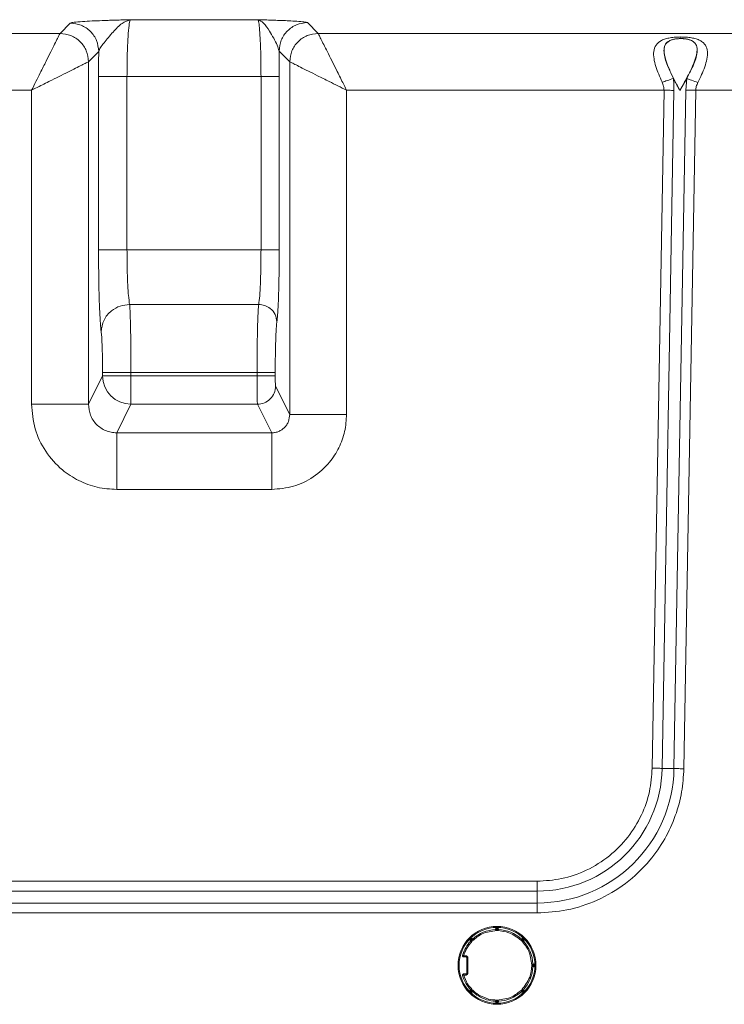
# Model space of a CAD drawing. Extents: x 273.4 to 344.6, y 156.2 to 194.8.
# Drawn here: x 334 to 338.9, y 160.7 to 167.5 of the extents above; entities that cross this region are included whole.
import ezdxf

# ---------------------------------------------------------------- set-up
doc = ezdxf.new("R2010")
doc.units = 0
doc.header["$MEASUREMENT"] = 0
doc.layers.get('0').update_dxf_attribs({"lineweight": 0})

msp = doc.modelspace()

# ---------------------------------------------------------------- linework, layer by layer
at = {"color": 18, "lineweight": 0, "true_color": 0x000000}
for p, q in [((334.2919, 167.4444), (334.3629, 167.5154)), ((334.7797, 167.539), (335.6604, 167.539)), ((336.0033, 167.5186), (336.0775, 167.4444)), ((331.2963, 167.4444), (334.2919, 167.4444)), ((336.0775, 167.4444), (340.1974, 167.4444)), ((334.5595, 167.3188), (334.4885, 167.2478)), ((335.8808, 167.2478), (335.8066, 167.322)), ((334.4885, 167.2478), (334.4885, 164.8796)), ((335.8808, 164.8087), (335.8808, 167.2478)), ((334.5584, 165.9461), (334.5584, 167.1456)), ((335.6821, 167.1456), (334.7551, 167.1456)), ((334.7551, 167.1456), (334.7551, 165.9461)), ((335.6821, 165.9461), (335.6821, 167.1456)), ((335.808, 165.9461), (335.808, 167.1456)), ((338.5795, 167.0483), (338.6272, 167.1322)), ((338.6272, 167.1322), (338.6207, 167.0523)), ((330.9951, 167.0511), (334.0952, 167.0511)), ((334.0952, 167.0511), (334.0952, 164.8796)), ((338.4699, 167.0511), (336.2742, 167.0511)), ((336.2742, 164.8087), (336.2742, 167.0511)), ((338.4699, 167.0511), (338.388, 162.3608)), ((338.4565, 162.3596), (338.5384, 167.0499)), ((338.6207, 167.0523), (338.5387, 162.3582)), ((338.6072, 162.357), (338.6891, 167.0511)), ((338.6891, 167.0511), (338.6207, 167.0523)), ((338.6891, 167.0511), (340.0007, 167.0511)), ((334.7551, 165.9461), (335.6821, 165.9461)), ((335.666, 165.5692), (334.7734, 165.5692)), ((334.4885, 164.8796), (334.5859, 165.0747)), ((334.5859, 165.098), (334.5859, 165.0747)), ((334.7826, 165.0747), (334.7826, 165.098)), ((334.7826, 165.098), (335.6546, 165.098)), ((335.6546, 165.0747), (334.7826, 165.0747)), ((335.6546, 165.098), (335.6546, 165.0747)), ((335.7805, 165.0747), (335.7805, 165.098)), ((335.8808, 164.8087), (335.7833, 165.0041)), ((334.7826, 164.8786), (334.6841, 164.6812)), ((335.6574, 164.8786), (334.7826, 164.8786)), ((335.6574, 164.8786), (335.756, 164.6812)), ((336.2742, 164.8087), (335.8808, 164.8087)), ((334.6841, 164.6812), (335.756, 164.6812)), ((334.6841, 164.289), (334.6841, 164.6812)), ((334.6841, 164.289), (335.756, 164.289)), ((337.5923, 161.5788), (330.9948, 161.5788)), ((337.5923, 161.5103), (337.5923, 161.5788)), ((330.9948, 161.5103), (337.5923, 161.5103)), ((337.5923, 161.4281), (337.5923, 161.5103)), ((337.5923, 161.4281), (330.9948, 161.4281)), ((337.5923, 161.4281), (337.5923, 161.3596)), ((330.9948, 161.3596), (337.5923, 161.3596)), ((337.3126, 161.2487), (337.3048, 161.2487)), ((337.3048, 161.2487), (337.3048, 161.2446)), ((337.3126, 161.2487), (337.3126, 161.2369)), ((337.3166, 161.2487), (337.3126, 161.2487)), ((337.3166, 161.2566), (337.3139, 161.2566)), ((337.3146, 161.2592), (337.3146, 161.2661)), ((337.3244, 161.2487), (337.3166, 161.2487)), ((337.3166, 161.2369), (337.3166, 161.2487)), ((337.3244, 161.2487), (337.3244, 161.2446)), ((337.1294, 161.179), (337.1272, 161.1756)), ((337.1272, 161.1735), (337.128, 161.1694)), ((337.1295, 161.1679), (337.1324, 161.165)), ((337.1323, 161.1819), (337.1304, 161.18)), ((337.1378, 161.1763), (337.135, 161.1735)), ((337.135, 161.1735), (337.1434, 161.1651)), ((337.1434, 161.1818), (337.1354, 161.1849)), ((337.1462, 161.1679), (337.1378, 161.1763)), ((337.4858, 161.1818), (337.4829, 161.1789)), ((337.4914, 161.1763), (337.483, 161.1679)), ((337.4858, 161.1651), (337.4941, 161.1735)), ((337.4969, 161.1819), (337.4889, 161.1849)), ((337.4941, 161.1735), (337.4914, 161.1763)), ((337.4998, 161.179), (337.4979, 161.1809)), ((337.4997, 161.1679), (337.502, 161.1714)), ((337.502, 161.1735), (337.5012, 161.1775)), ((337.084, 161.0638), (337.084, 161.0559)), ((337.084, 161.0638), (337.0981, 161.0638)), ((337.0981, 161.0559), (337.084, 161.0559)), ((337.0981, 161.0638), (337.0981, 161.0559)), ((337.1059, 161.048), (337.1059, 160.9454)), ((337.1138, 161.048), (337.1059, 161.048)), ((337.1138, 161.048), (337.1138, 160.9454)), ((337.5666, 160.9987), (337.5547, 160.9987)), ((337.5547, 160.9948), (337.5666, 160.9948)), ((337.5624, 161.0066), (337.5666, 161.0066)), ((337.5624, 160.9869), (337.5666, 160.9869)), ((337.5666, 160.9987), (337.5666, 161.0066)), ((337.5744, 160.9988), (337.5666, 160.9987)), ((337.5666, 160.9948), (337.5666, 160.9987)), ((337.5666, 160.9869), (337.5666, 160.9948)), ((337.5666, 160.9948), (337.5744, 160.9947)), ((337.5744, 160.9967), (337.5744, 160.9981)), ((337.5744, 160.9947), (337.5744, 160.996)), ((337.084, 160.9375), (337.084, 160.9297)), ((337.084, 160.9375), (337.0981, 160.9375)), ((337.0981, 160.9297), (337.084, 160.9297)), ((337.0981, 160.9297), (337.0981, 160.9375)), ((337.1138, 160.9454), (337.1059, 160.9454)), ((337.1295, 160.8255), (337.1272, 160.822)), ((337.1324, 160.8284), (337.1295, 160.8255)), ((337.1434, 160.8283), (337.135, 160.82)), ((337.1378, 160.8172), (337.1462, 160.8255)), ((337.483, 160.8255), (337.4914, 160.8172)), ((337.4941, 160.82), (337.4858, 160.8283)), ((337.502, 160.82), (337.5012, 160.824)), ((337.1272, 160.82), (337.128, 160.8159)), ((337.1294, 160.8144), (337.1313, 160.8125)), ((337.1323, 160.8116), (337.1403, 160.8085)), ((337.135, 160.82), (337.1378, 160.8172)), ((337.3126, 160.7566), (337.3126, 160.7448)), ((337.3166, 160.7448), (337.3166, 160.7566)), ((337.4829, 160.8145), (337.4858, 160.8116)), ((337.4858, 160.8116), (337.4938, 160.8085)), ((337.4914, 160.8172), (337.4941, 160.82)), ((337.4969, 160.8116), (337.4988, 160.8135)), ((337.4998, 160.8144), (337.502, 160.8179)), ((337.3048, 160.7489), (337.3048, 160.7448)), ((337.3048, 160.7448), (337.3126, 160.7448)), ((337.3126, 160.7448), (337.3166, 160.7448)), ((337.3126, 160.7369), (337.3153, 160.7369)), ((337.3146, 160.7342), (337.3146, 160.7273)), ((337.3166, 160.7448), (337.3244, 160.7448)), ((337.3244, 160.7489), (337.3244, 160.7448))]:
    msp.add_line(p, q, dxfattribs=at)
for points in [[(338.5857, 167.4193), (338.5857, 167.4121), (338.5857, 167.4085)], [(338.5857, 167.4082), (338.5857, 167.4084), (338.5857, 167.4085)], [(338.5384, 167.0499), (338.5301, 167.0501), (338.5218, 167.0502), (338.5133, 167.0504), (338.5047, 167.0505), (338.4961, 167.0507), (338.4874, 167.0508), (338.4787, 167.051), (338.4699, 167.0511)], [(338.388, 162.3608), (338.3968, 162.3606), (338.4055, 162.3605), (338.4142, 162.3603), (338.4228, 162.3602), (338.4314, 162.36), (338.4399, 162.3599), (338.4483, 162.3597), (338.4565, 162.3596)], [(338.5387, 162.3582), (338.5287, 162.3583), (338.5185, 162.3585), (338.5081, 162.3587), (338.4976, 162.3589), (338.4871, 162.3591), (338.4767, 162.3592), (338.4665, 162.3594), (338.4565, 162.3596)], [(338.5387, 162.3582), (338.547, 162.358), (338.5554, 162.3579), (338.5638, 162.3577), (338.5724, 162.3576), (338.5811, 162.3574), (338.5897, 162.3573), (338.5985, 162.3571), (338.6072, 162.357)], [(337.3126, 161.2369), (337.3096, 161.2399), (337.3075, 161.2419), (337.3063, 161.243), (337.3054, 161.2439), (337.3049, 161.2444), (337.3048, 161.2446)], [(337.3126, 161.2566), (337.3126, 161.2564), (337.3126, 161.256), (337.3126, 161.2552), (337.3126, 161.2542), (337.3126, 161.2531), (337.3126, 161.2517), (337.3126, 161.2502), (337.3126, 161.2487)], [(337.3166, 161.2487), (337.3166, 161.2502), (337.3166, 161.2517), (337.3166, 161.2531), (337.3166, 161.2542), (337.3166, 161.2552), (337.3166, 161.256), (337.3166, 161.2564), (337.3166, 161.2566)], [(337.3166, 161.2369), (337.3196, 161.2399), (337.3216, 161.2419), (337.3229, 161.243), (337.3237, 161.2439), (337.3243, 161.2444), (337.3244, 161.2446)], [(337.1294, 161.179), (337.1295, 161.1789), (337.1299, 161.1786), (337.1304, 161.1781), (337.1311, 161.1774), (337.1319, 161.1766), (337.1329, 161.1756), (337.1339, 161.1746), (337.135, 161.1735)], [(337.135, 161.1735), (337.134, 161.1724), (337.1329, 161.1714), (337.1319, 161.1704), (337.1311, 161.1696), (337.1304, 161.1689), (337.1299, 161.1683), (337.1296, 161.168), (337.1295, 161.1679)], [(337.1378, 161.1763), (337.1367, 161.1774), (337.1357, 161.1784), (337.1348, 161.1794), (337.1339, 161.1802), (337.1332, 161.1809), (337.1327, 161.1815), (337.1324, 161.1818), (337.1323, 161.1819)], [(337.1434, 161.1651), (337.1391, 161.1651), (337.1363, 161.1651), (337.1346, 161.165), (337.1333, 161.165), (337.1326, 161.165), (337.1324, 161.165)], [(337.1434, 161.1818), (337.1433, 161.1817), (337.143, 161.1814), (337.1425, 161.1809), (337.1418, 161.1802), (337.1409, 161.1794), (337.14, 161.1784), (337.1389, 161.1774), (337.1378, 161.1763)], [(337.1434, 161.1818), (337.145, 161.1802), (337.1463, 161.1789)], [(337.1462, 161.1679), (337.1462, 161.1722), (337.1462, 161.1751), (337.1463, 161.1768), (337.1463, 161.178), (337.1463, 161.1787), (337.1463, 161.1789)], [(337.483, 161.1679), (337.483, 161.1722), (337.4829, 161.1751), (337.4829, 161.1768), (337.4829, 161.178), (337.4829, 161.1787), (337.4829, 161.1789)], [(337.4914, 161.1763), (337.4903, 161.1774), (337.4892, 161.1784), (337.4883, 161.1794), (337.4874, 161.1802), (337.4867, 161.1809), (337.4862, 161.1814), (337.4859, 161.1817), (337.4858, 161.1818)], [(337.4858, 161.1651), (337.4901, 161.1651), (337.4929, 161.1651), (337.4946, 161.165), (337.4958, 161.165), (337.4966, 161.165), (337.4968, 161.165)], [(337.4969, 161.1819), (337.4968, 161.1818), (337.4965, 161.1815), (337.496, 161.1809), (337.4953, 161.1802), (337.4944, 161.1794), (337.4935, 161.1784), (337.4924, 161.1774), (337.4914, 161.1763)], [(337.4941, 161.1735), (337.4952, 161.1746), (337.4963, 161.1756), (337.4973, 161.1766), (337.4981, 161.1774), (337.4988, 161.1781), (337.4993, 161.1786), (337.4997, 161.1789), (337.4998, 161.179)], [(337.4997, 161.1679), (337.4996, 161.168), (337.4993, 161.1683), (337.4988, 161.1689), (337.4981, 161.1696), (337.4972, 161.1704), (337.4963, 161.1714), (337.4952, 161.1724), (337.4941, 161.1735)], [(337.4997, 161.1679), (337.4981, 161.1663), (337.4968, 161.165)], [(337.084, 161.0559), (337.0822, 161.0561), (337.0805, 161.0567), (337.0789, 161.0577), (337.0777, 161.0591), (337.0768, 161.0606), (337.0762, 161.0624), (337.0761, 161.0642), (337.0764, 161.066)], [(337.0764, 161.066), (337.0766, 161.0659), (337.077, 161.0658), (337.0777, 161.0656), (337.0786, 161.0653), (337.0798, 161.065), (337.0811, 161.0646), (337.0825, 161.0642), (337.084, 161.0638)], [(337.0981, 161.0638), (337.101, 161.0635), (337.104, 161.0625), (337.109, 161.059), (337.1125, 161.054), (337.1135, 161.051), (337.1138, 161.048)], [(337.0981, 161.0559), (337.1014, 161.0552), (337.1041, 161.0531), (337.1055, 161.0507), (337.1059, 161.048)], [(337.5547, 160.9987), (337.5577, 161.0017), (337.5597, 161.0038), (337.5609, 161.005), (337.5618, 161.0059), (337.5623, 161.0064), (337.5624, 161.0066)], [(337.5547, 160.9948), (337.5578, 160.9917), (337.5597, 160.9897), (337.5609, 160.9884), (337.5618, 160.9876), (337.5623, 160.987), (337.5624, 160.9869)], [(337.084, 160.9375), (337.0822, 160.9373), (337.0805, 160.9367), (337.0789, 160.9357), (337.0777, 160.9344), (337.0768, 160.9328), (337.0762, 160.9311), (337.0761, 160.9292), (337.0764, 160.9275)], [(337.084, 160.9297), (337.0825, 160.9292), (337.0811, 160.9288), (337.0798, 160.9284), (337.0786, 160.9281), (337.0777, 160.9278), (337.077, 160.9276), (337.0766, 160.9275), (337.0764, 160.9275)], [(337.1138, 160.9454), (337.1135, 160.9424), (337.1125, 160.9395), (337.109, 160.9344), (337.104, 160.9309), (337.1011, 160.93), (337.0981, 160.9297)], [(337.1059, 160.9454), (337.1052, 160.9421), (337.1031, 160.9393), (337.1007, 160.938), (337.0981, 160.9375)], [(337.1295, 160.8255), (337.1296, 160.8254), (337.1299, 160.8251), (337.1304, 160.8246), (337.1311, 160.8239), (337.1319, 160.823), (337.1329, 160.8221), (337.134, 160.821), (337.135, 160.82)], [(337.1434, 160.8283), (337.1391, 160.8283), (337.1363, 160.8284), (337.1346, 160.8284), (337.1333, 160.8284), (337.1326, 160.8284), (337.1324, 160.8284)], [(337.1462, 160.8255), (337.1462, 160.8213), (337.1462, 160.8184), (337.1463, 160.8167), (337.1463, 160.8155), (337.1463, 160.8148), (337.1463, 160.8145)], [(337.483, 160.8255), (337.483, 160.8212), (337.4829, 160.8184), (337.4829, 160.8167), (337.4829, 160.8155), (337.4829, 160.8148), (337.4829, 160.8145)], [(337.4858, 160.8283), (337.4901, 160.8283), (337.4929, 160.8284), (337.4946, 160.8284), (337.4958, 160.8284), (337.4966, 160.8284), (337.4968, 160.8284)], [(337.4941, 160.82), (337.4952, 160.821), (337.4963, 160.8221), (337.4972, 160.823), (337.4981, 160.8239), (337.4988, 160.8246), (337.4993, 160.8251), (337.4996, 160.8254), (337.4997, 160.8255)], [(337.4968, 160.8284), (337.4984, 160.8268), (337.4997, 160.8255)], [(337.135, 160.82), (337.1339, 160.8189), (337.1329, 160.8178), (337.1319, 160.8169), (337.1311, 160.816), (337.1304, 160.8154), (337.1299, 160.8148), (337.1295, 160.8145), (337.1294, 160.8144)], [(337.1323, 160.8116), (337.1324, 160.8117), (337.1327, 160.812), (337.1332, 160.8125), (337.1339, 160.8132), (337.1348, 160.814), (337.1357, 160.815), (337.1367, 160.8161), (337.1378, 160.8172)], [(337.1378, 160.8172), (337.1389, 160.8161), (337.14, 160.815), (337.1409, 160.8141), (337.1418, 160.8132), (337.1425, 160.8125), (337.143, 160.812), (337.1433, 160.8117), (337.1434, 160.8116)], [(337.1463, 160.8145), (337.1447, 160.8129), (337.1434, 160.8116)], [(337.1896, 160.7916), (337.1888, 160.7903), (337.1881, 160.7891), (337.1874, 160.7879), (337.1867, 160.7869), (337.1862, 160.786), (337.1859, 160.7854), (337.1856, 160.785), (337.1855, 160.7849)], [(337.3126, 160.7566), (337.3095, 160.7536), (337.3075, 160.7516), (337.3063, 160.7504), (337.3054, 160.7496), (337.3049, 160.7491), (337.3048, 160.7489)], [(337.3166, 160.7566), (337.3196, 160.7536), (337.3216, 160.7516), (337.3229, 160.7504), (337.3237, 160.7496), (337.3243, 160.7491), (337.3244, 160.7489)], [(337.4858, 160.8116), (337.4859, 160.8117), (337.4862, 160.812), (337.4867, 160.8125), (337.4874, 160.8132), (337.4883, 160.8141), (337.4892, 160.815), (337.4903, 160.8161), (337.4914, 160.8172)], [(337.4914, 160.8172), (337.4924, 160.8161), (337.4935, 160.815), (337.4944, 160.814), (337.4953, 160.8132), (337.496, 160.8125), (337.4965, 160.812), (337.4968, 160.8117), (337.4969, 160.8116)], [(337.4998, 160.8144), (337.4997, 160.8145), (337.4993, 160.8148), (337.4988, 160.8154), (337.4981, 160.816), (337.4973, 160.8169), (337.4963, 160.8178), (337.4952, 160.8189), (337.4941, 160.82)], [(337.3126, 160.7448), (337.3126, 160.7432), (337.3126, 160.7417), (337.3126, 160.7404), (337.3126, 160.7392), (337.3126, 160.7382), (337.3126, 160.7375), (337.3126, 160.737), (337.3126, 160.7369)], [(337.3166, 160.7369), (337.3166, 160.737), (337.3166, 160.7375), (337.3166, 160.7382), (337.3166, 160.7392), (337.3166, 160.7404), (337.3166, 160.7417), (337.3166, 160.7432), (337.3166, 160.7448)]]:
    msp.add_lwpolyline(points, dxfattribs=at)
for points, knots in [([(334.3629, 167.5154), (334.3693, 167.5175), (334.3757, 167.5195), (334.3904, 167.5214), (334.4036, 167.5232), (334.4236, 167.5248), (334.4469, 167.5263), (334.467, 167.5277), (334.4894, 167.5289), (334.514, 167.53), (334.5358, 167.5311), (334.5592, 167.532), (334.5835, 167.5329), (334.5969, 167.5334), (334.6107, 167.5339), (334.6247, 167.5344), (334.6378, 167.5348), (334.6512, 167.5352), (334.6648, 167.5357), (334.677, 167.536), (334.6894, 167.5364), (334.7019, 167.5368), (334.7146, 167.5371), (334.7275, 167.5375), (334.7403, 167.5379), (334.7534, 167.5382), (334.7666, 167.5386), (334.7797, 167.539)], [0, 0, 0, 0, 1, 1, 1, 2, 2, 2, 3, 3, 3, 4, 4, 4, 5, 5, 5, 6, 6, 6, 7, 7, 7, 8, 8, 8, 9, 9, 9, 9]), ([(334.3629, 167.5154), (334.3886, 167.5125), (334.4143, 167.5095), (334.438, 167.5004), (334.4617, 167.4913), (334.4834, 167.4761), (334.5018, 167.4577), (334.5202, 167.4393), (334.5354, 167.4177), (334.5445, 167.394), (334.5535, 167.3703), (334.5565, 167.3445), (334.5595, 167.3188)], [0, 0, 0, 0, 1, 1, 1, 2, 2, 2, 3, 3, 3, 4, 4, 4, 4]), ([(334.5595, 167.3188), (334.5625, 167.3275), (334.5655, 167.3362), (334.5714, 167.3461), (334.5774, 167.3563), (334.5865, 167.3677), (334.5962, 167.3796), (334.6157, 167.4038), (334.6377, 167.4297), (334.6592, 167.4537), (334.6803, 167.4773), (334.701, 167.4991), (334.7212, 167.513), (334.741, 167.5267), (334.7604, 167.5329), (334.7797, 167.539)], [0, 0, 0, 0, 1, 1, 1, 2, 2, 2, 3, 3, 3, 4, 4, 4, 5, 5, 5, 5]), ([(334.7551, 167.1456), (334.7553, 167.1831), (334.7555, 167.2205), (334.7561, 167.2564), (334.7567, 167.2924), (334.7578, 167.3268), (334.7591, 167.3582), (334.7605, 167.3897), (334.7621, 167.4181), (334.7639, 167.4429), (334.7661, 167.472), (334.7686, 167.4962), (334.7713, 167.5114), (334.774, 167.5265), (334.7769, 167.5328), (334.7797, 167.539)], [0, 0, 0, 0, 1, 1, 1, 2, 2, 2, 3, 3, 3, 4, 4, 4, 5, 5, 5, 5]), ([(335.6604, 167.539), (335.6742, 167.5385), (335.6881, 167.5381), (335.7018, 167.5377), (335.7157, 167.5373), (335.7295, 167.5368), (335.7431, 167.5364), (335.7572, 167.5359), (335.7711, 167.5354), (335.7847, 167.5349), (335.7994, 167.5344), (335.8137, 167.5338), (335.8276, 167.5333), (335.8433, 167.5326), (335.8586, 167.532), (335.873, 167.5313), (335.8938, 167.5303), (335.9129, 167.5292), (335.93, 167.5281), (335.9501, 167.5268), (335.9674, 167.5253), (335.979, 167.5239), (335.992, 167.5222), (335.9976, 167.5204), (336.0033, 167.5186)], [0, 0, 0, 0, 1, 1, 1, 2, 2, 2, 3, 3, 3, 4, 4, 4, 5, 5, 5, 6, 6, 6, 7, 7, 7, 8, 8, 8, 8]), ([(335.8066, 167.322), (335.8032, 167.3351), (335.7998, 167.3483), (335.794, 167.3625), (335.7877, 167.378), (335.7787, 167.3946), (335.7697, 167.4108), (335.7603, 167.4275), (335.7511, 167.4437), (335.7419, 167.4587), (335.7279, 167.4816), (335.7141, 167.5018), (335.7005, 167.5148), (335.687, 167.5277), (335.6737, 167.5333), (335.6604, 167.539)], [0, 0, 0, 0, 1, 1, 1, 2, 2, 2, 3, 3, 3, 4, 4, 4, 5, 5, 5, 5]), ([(335.6604, 167.539), (335.6626, 167.5343), (335.6647, 167.5295), (335.6668, 167.5183), (335.6688, 167.5071), (335.6707, 167.4893), (335.6725, 167.4676), (335.6743, 167.4458), (335.6758, 167.4201), (335.6772, 167.3908), (335.6788, 167.3564), (335.6801, 167.3172), (335.6809, 167.2755), (335.6816, 167.2339), (335.6819, 167.1897), (335.6821, 167.1456)], [0, 0, 0, 0, 1, 1, 1, 2, 2, 2, 3, 3, 3, 4, 4, 4, 5, 5, 5, 5]), ([(335.8066, 167.322), (335.8096, 167.3477), (335.8126, 167.3734), (335.8217, 167.3971), (335.8308, 167.4208), (335.846, 167.4425), (335.8644, 167.4609), (335.8828, 167.4793), (335.9044, 167.4945), (335.9281, 167.5035), (335.9518, 167.5126), (335.9776, 167.5156), (336.0033, 167.5186)], [0, 0, 0, 0, 1, 1, 1, 2, 2, 2, 3, 3, 3, 4, 4, 4, 4]), ([(334.2919, 167.4444), (334.2906, 167.442), (334.2893, 167.4396), (334.2866, 167.4343), (334.2838, 167.4288), (334.2795, 167.4202), (334.2742, 167.4096), (334.2686, 167.3985), (334.262, 167.3852), (334.2545, 167.37), (334.2465, 167.3539), (334.2374, 167.3356), (334.2275, 167.3158), (334.2176, 167.296), (334.2069, 167.2746), (334.1957, 167.2521), (334.1827, 167.2262), (334.1691, 167.1989), (334.155, 167.1707), (334.1356, 167.1319), (334.1154, 167.0915), (334.0952, 167.0511)], [0, 0, 0, 0, 1, 1, 1, 2, 2, 2, 3, 3, 3, 4, 4, 4, 5, 5, 5, 6, 6, 6, 7, 7, 7, 7]), ([(334.4885, 167.2478), (334.4855, 167.2735), (334.4825, 167.2992), (334.4734, 167.3229), (334.4644, 167.3466), (334.4492, 167.3683), (334.4308, 167.3867), (334.4124, 167.4051), (334.3907, 167.4203), (334.367, 167.4294), (334.3433, 167.4384), (334.3176, 167.4414), (334.2919, 167.4444)], [0, 0, 0, 0, 1, 1, 1, 2, 2, 2, 3, 3, 3, 4, 4, 4, 4]), ([(336.0775, 167.4444), (336.0518, 167.4414), (336.026, 167.4384), (336.0023, 167.4294), (335.9786, 167.4203), (335.957, 167.4051), (335.9386, 167.3867), (335.9202, 167.3683), (335.905, 167.3466), (335.8959, 167.3229), (335.8868, 167.2992), (335.8838, 167.2735), (335.8808, 167.2478)], [0, 0, 0, 0, 1, 1, 1, 2, 2, 2, 3, 3, 3, 4, 4, 4, 4]), ([(336.2742, 167.0511), (336.2653, 167.0687), (336.2565, 167.0864), (336.2478, 167.1038), (336.2405, 167.1184), (336.2332, 167.1329), (336.2261, 167.1473), (336.2186, 167.1622), (336.2113, 167.1769), (336.2041, 167.1913), (336.1928, 167.2138), (336.1819, 167.2357), (336.1714, 167.2566), (336.161, 167.2774), (336.1511, 167.2973), (336.1418, 167.3158), (336.1326, 167.3342), (336.124, 167.3513), (336.1164, 167.3665), (336.1088, 167.3818), (336.1022, 167.3951), (336.0965, 167.4064), (336.0908, 167.4179), (336.0861, 167.4272), (336.0831, 167.4333), (336.0802, 167.4391), (336.0788, 167.4418), (336.0775, 167.4444)], [0, 0, 0, 0, 1, 1, 1, 2, 2, 2, 3, 3, 3, 4, 4, 4, 5, 5, 5, 6, 6, 6, 7, 7, 7, 8, 8, 8, 9, 9, 9, 9]), ([(338.5857, 167.4193), (338.5731, 167.4191), (338.5606, 167.4188), (338.5483, 167.4179), (338.536, 167.417), (338.5241, 167.4156), (338.5126, 167.4136), (338.5013, 167.4117), (338.4904, 167.4093), (338.4802, 167.4063), (338.4702, 167.4033), (338.4609, 167.3997), (338.4525, 167.3955), (338.4365, 167.3873), (338.4238, 167.3764), (338.4149, 167.3632), (338.4063, 167.3505), (338.4012, 167.3357), (338.3991, 167.3193), (338.3971, 167.3036), (338.3978, 167.2865), (338.4005, 167.2687), (338.4031, 167.2514), (338.4074, 167.2334), (338.4132, 167.215), (338.4243, 167.1797), (338.4404, 167.1432), (338.4566, 167.1067)], [0, 0, 0, 0, 1, 1, 1, 2, 2, 2, 3, 3, 3, 4, 4, 4, 5, 5, 5, 6, 6, 6, 7, 7, 7, 8, 8, 8, 9, 9, 9, 9]), ([(338.5857, 167.4085), (338.5775, 167.4083), (338.5693, 167.408), (338.5613, 167.4073), (338.5532, 167.4065), (338.5454, 167.4053), (338.538, 167.4036), (338.5305, 167.4019), (338.5235, 167.3998), (338.517, 167.3972), (338.5104, 167.3946), (338.5045, 167.3916), (338.4992, 167.3881), (338.4884, 167.3809), (338.4804, 167.3718), (338.4758, 167.3613), (338.471, 167.3503), (338.4699, 167.3376), (338.4687, 167.3249)], [0, 0, 0, 0, 1, 1, 1, 2, 2, 2, 3, 3, 3, 4, 4, 4, 5, 5, 5, 6, 6, 6, 6]), ([(338.4703, 167.3276), (338.4703, 167.3285), (338.4702, 167.3294), (338.4702, 167.3302), (338.4699, 167.3386), (338.4715, 167.3462), (338.474, 167.3534), (338.4763, 167.36), (338.4793, 167.3663), (338.4834, 167.372), (338.4877, 167.378), (338.4933, 167.3832), (338.5001, 167.3878), (338.5068, 167.3923), (338.5148, 167.3961), (338.5238, 167.3992), (338.5327, 167.4022), (338.5427, 167.4046), (338.5532, 167.406), (338.5636, 167.4073), (338.5747, 167.4078), (338.5857, 167.4082)], [0, 0, 0, 0, 1, 1, 1, 2, 2, 2, 3, 3, 3, 4, 4, 4, 5, 5, 5, 6, 6, 6, 7, 7, 7, 7]), ([(338.7042, 167.1043), (338.7216, 167.1406), (338.739, 167.177), (338.7514, 167.2124), (338.7578, 167.2307), (338.7629, 167.2488), (338.7661, 167.2663), (338.7695, 167.2842), (338.771, 167.3014), (338.7696, 167.3173), (338.7682, 167.3339), (338.7636, 167.3491), (338.7556, 167.362), (338.7514, 167.3689), (338.7462, 167.3751), (338.7399, 167.3807), (338.7339, 167.3861), (338.7269, 167.3909), (338.7191, 167.395), (338.7108, 167.3993), (338.7015, 167.403), (338.6915, 167.406), (338.6814, 167.4091), (338.6705, 167.4116), (338.6591, 167.4135), (338.6476, 167.4155), (338.6356, 167.417), (338.6233, 167.4179), (338.611, 167.4188), (338.5983, 167.4191), (338.5857, 167.4193)], [0, 0, 0, 0, 1, 1, 1, 2, 2, 2, 3, 3, 3, 4, 4, 4, 5, 5, 5, 6, 6, 6, 7, 7, 7, 8, 8, 8, 9, 9, 9, 10, 10, 10, 10]), ([(338.6998, 167.3239), (338.6992, 167.3368), (338.6986, 167.3496), (338.6942, 167.3607), (338.6921, 167.3661), (338.689, 167.371), (338.6852, 167.3756), (338.6815, 167.3801), (338.677, 167.3842), (338.6718, 167.3878), (338.6667, 167.3914), (338.6608, 167.3945), (338.6543, 167.3971), (338.6479, 167.3997), (338.6409, 167.4018), (338.6334, 167.4035), (338.6261, 167.4052), (338.6182, 167.4065), (338.6102, 167.4073), (338.6022, 167.408), (338.5939, 167.4083), (338.5857, 167.4085)], [0, 0, 0, 0, 1, 1, 1, 2, 2, 2, 3, 3, 3, 4, 4, 4, 5, 5, 5, 6, 6, 6, 7, 7, 7, 7]), ([(338.5857, 167.4082), (338.5967, 167.4078), (338.6078, 167.4073), (338.6183, 167.4059), (338.6288, 167.4045), (338.6387, 167.4022), (338.6475, 167.3991), (338.6564, 167.396), (338.6643, 167.3922), (338.6709, 167.3876), (338.6775, 167.383), (338.6829, 167.3776), (338.687, 167.3717), (338.6909, 167.3659), (338.6936, 167.3595), (338.6957, 167.3528), (338.6978, 167.3456), (338.6992, 167.3379), (338.6985, 167.3295), (338.6985, 167.3289), (338.6984, 167.3283), (338.6983, 167.3277)], [0, 0, 0, 0, 1, 1, 1, 2, 2, 2, 3, 3, 3, 4, 4, 4, 5, 5, 5, 6, 6, 6, 7, 7, 7, 7]), ([(334.5595, 167.3188), (334.5592, 167.287), (334.5588, 167.2551), (334.5586, 167.2227), (334.5585, 167.1973), (334.5584, 167.1715), (334.5584, 167.1456)], [0, 0, 0, 0, 1, 1, 1, 2, 2, 2, 2]), ([(335.808, 167.1456), (335.8079, 167.1793), (335.8078, 167.213), (335.8076, 167.2458), (335.8073, 167.2715), (335.807, 167.2967), (335.8066, 167.322)], [0, 0, 0, 0, 1, 1, 1, 2, 2, 2, 2]), ([(338.4687, 167.3249), (338.47, 167.3108), (338.4713, 167.2967), (338.4745, 167.2818), (338.4778, 167.2667), (338.4831, 167.2508), (338.4893, 167.2345), (338.5019, 167.2016), (338.5181, 167.1674), (338.5343, 167.1331)], [0, 0, 0, 0, 1, 1, 1, 2, 2, 2, 3, 3, 3, 3]), ([(338.5795, 167.0483), (338.5719, 167.063), (338.5642, 167.0778), (338.5567, 167.0925), (338.5504, 167.1048), (338.5442, 167.1171), (338.5382, 167.1293), (338.5319, 167.1419), (338.5259, 167.1544), (338.52, 167.1668), (338.5109, 167.1863), (338.5023, 167.2056), (338.4949, 167.2245), (338.4875, 167.2433), (338.4812, 167.2618), (338.4766, 167.2796), (338.4743, 167.2889), (338.4723, 167.2981), (338.4714, 167.3068), (338.4706, 167.3139), (338.4705, 167.3208), (338.4703, 167.3276)], [0, 0, 0, 0, 1, 1, 1, 2, 2, 2, 3, 3, 3, 4, 4, 4, 5, 5, 5, 6, 6, 6, 7, 7, 7, 7]), ([(338.6983, 167.3277), (338.6979, 167.3205), (338.6975, 167.3134), (338.6964, 167.306), (338.6951, 167.2972), (338.6928, 167.2881), (338.6901, 167.2788), (338.6848, 167.2609), (338.6778, 167.2425), (338.6698, 167.2236), (338.6617, 167.2048), (338.6525, 167.1856), (338.6427, 167.1662), (338.6364, 167.1538), (338.63, 167.1413), (338.6233, 167.1288), (338.6161, 167.1152), (338.6087, 167.1015), (338.6012, 167.0878), (338.594, 167.0746), (338.5867, 167.0615), (338.5795, 167.0483)], [0, 0, 0, 0, 1, 1, 1, 2, 2, 2, 3, 3, 3, 4, 4, 4, 5, 5, 5, 6, 6, 6, 7, 7, 7, 7]), ([(338.6272, 167.1322), (338.6445, 167.1663), (338.6619, 167.2004), (338.6756, 167.2333), (338.6824, 167.2495), (338.6883, 167.2655), (338.6922, 167.2807), (338.696, 167.2955), (338.6979, 167.3097), (338.6998, 167.3239)], [0, 0, 0, 0, 1, 1, 1, 2, 2, 2, 3, 3, 3, 3]), ([(334.0952, 167.0511), (334.1128, 167.0599), (334.1304, 167.0687), (334.1479, 167.0775), (334.1625, 167.0848), (334.177, 167.092), (334.1914, 167.0992), (334.2062, 167.1066), (334.2209, 167.114), (334.2354, 167.1212), (334.2579, 167.1325), (334.2798, 167.1434), (334.3007, 167.1538), (334.3215, 167.1643), (334.3414, 167.1742), (334.3598, 167.1834), (334.3783, 167.1927), (334.3954, 167.2012), (334.4106, 167.2088), (334.4258, 167.2164), (334.4392, 167.2231), (334.4505, 167.2288), (334.462, 167.2345), (334.4713, 167.2392), (334.4773, 167.2422), (334.4832, 167.2451), (334.4859, 167.2464), (334.4885, 167.2478)], [0, 0, 0, 0, 1, 1, 1, 2, 2, 2, 3, 3, 3, 4, 4, 4, 5, 5, 5, 6, 6, 6, 7, 7, 7, 8, 8, 8, 9, 9, 9, 9]), ([(335.8808, 167.2478), (335.8833, 167.2465), (335.8857, 167.2452), (335.891, 167.2426), (335.8965, 167.2398), (335.9051, 167.2354), (335.9157, 167.2301), (335.9268, 167.2245), (335.9401, 167.218), (335.9553, 167.2104), (335.9714, 167.2024), (335.9896, 167.1933), (336.0095, 167.1834), (336.0293, 167.1736), (336.0507, 167.1629), (336.0731, 167.1516), (336.099, 167.1387), (336.1264, 167.125), (336.1546, 167.1109), (336.1934, 167.0915), (336.2338, 167.0713), (336.2742, 167.0511)], [0, 0, 0, 0, 1, 1, 1, 2, 2, 2, 3, 3, 3, 4, 4, 4, 5, 5, 5, 6, 6, 6, 7, 7, 7, 7]), ([(334.5584, 167.1456), (334.5623, 167.1456), (334.5662, 167.1456), (334.5758, 167.1456), (334.5853, 167.1456), (334.6006, 167.1456), (334.6189, 167.1456), (334.6372, 167.1456), (334.6585, 167.1456), (334.6817, 167.1456), (334.7049, 167.1456), (334.73, 167.1456), (334.7551, 167.1456)], [0, 0, 0, 0, 1, 1, 1, 2, 2, 2, 3, 3, 3, 4, 4, 4, 4]), ([(335.808, 167.1456), (335.8055, 167.1456), (335.803, 167.1456), (335.7969, 167.1456), (335.7907, 167.1456), (335.781, 167.1456), (335.7692, 167.1456), (335.7575, 167.1456), (335.7439, 167.1456), (335.7291, 167.1456), (335.7142, 167.1456), (335.6982, 167.1456), (335.6821, 167.1456)], [0, 0, 0, 0, 1, 1, 1, 2, 2, 2, 3, 3, 3, 4, 4, 4, 4]), ([(338.5343, 167.1331), (338.5203, 167.128), (338.5062, 167.1229), (338.4916, 167.118), (338.4802, 167.1141), (338.4684, 167.1104), (338.4566, 167.1067)], [0, 0, 0, 0, 1, 1, 1, 2, 2, 2, 2]), ([(338.4699, 167.0511), (338.4694, 167.0602), (338.4689, 167.0692), (338.4669, 167.0779), (338.4647, 167.0878), (338.4606, 167.0972), (338.4566, 167.1067)], [0, 0, 0, 0, 1, 1, 1, 2, 2, 2, 2]), ([(338.5343, 167.1331), (338.5393, 167.1236), (338.5443, 167.114), (338.5493, 167.1044), (338.5526, 167.0982), (338.5559, 167.092), (338.5593, 167.0858), (338.5626, 167.0796), (338.566, 167.0733), (338.5693, 167.0671), (338.5727, 167.0608), (338.5761, 167.0546), (338.5795, 167.0483)], [0, 0, 0, 0, 1, 1, 1, 2, 2, 2, 3, 3, 3, 4, 4, 4, 4]), ([(338.5384, 167.0499), (338.5383, 167.0656), (338.5383, 167.0813), (338.5374, 167.097), (338.5367, 167.109), (338.5355, 167.1211), (338.5343, 167.1331)], [0, 0, 0, 0, 1, 1, 1, 2, 2, 2, 2]), ([(338.7042, 167.1043), (338.6893, 167.1094), (338.6744, 167.1144), (338.6601, 167.1197), (338.6489, 167.1238), (338.638, 167.128), (338.6272, 167.1322)], [0, 0, 0, 0, 1, 1, 1, 2, 2, 2, 2]), ([(338.7042, 167.1043), (338.7, 167.0953), (338.6958, 167.0863), (338.6932, 167.0768), (338.691, 167.0685), (338.6901, 167.0598), (338.6891, 167.0511)], [0, 0, 0, 0, 1, 1, 1, 2, 2, 2, 2]), ([(334.5767, 165.3807), (334.5748, 165.3974), (334.5729, 165.4142), (334.5711, 165.4371), (334.5693, 165.4601), (334.5677, 165.4893), (334.5662, 165.5222), (334.5648, 165.555), (334.5635, 165.5914), (334.5624, 165.6311), (334.5611, 165.6778), (334.56, 165.729), (334.5594, 165.7823), (334.5588, 165.8355), (334.5586, 165.8908), (334.5584, 165.9461)], [0, 0, 0, 0, 1, 1, 1, 2, 2, 2, 3, 3, 3, 4, 4, 4, 5, 5, 5, 5]), ([(334.5584, 165.9461), (334.5623, 165.9461), (334.5662, 165.9461), (334.5758, 165.9461), (334.5853, 165.9461), (334.6006, 165.9461), (334.6189, 165.9461), (334.6372, 165.9461), (334.6585, 165.9461), (334.6817, 165.9461), (334.7049, 165.9461), (334.73, 165.9461), (334.7551, 165.9461)], [0, 0, 0, 0, 1, 1, 1, 2, 2, 2, 3, 3, 3, 4, 4, 4, 4]), ([(334.7734, 165.5692), (334.7705, 165.5874), (334.7677, 165.6056), (334.7652, 165.6328), (334.7628, 165.66), (334.7607, 165.6962), (334.759, 165.7361), (334.7577, 165.7676), (334.7567, 165.8014), (334.7561, 165.8368), (334.7555, 165.8722), (334.7553, 165.9091), (334.7551, 165.9461)], [0, 0, 0, 0, 1, 1, 1, 2, 2, 2, 3, 3, 3, 4, 4, 4, 4]), ([(335.666, 165.5692), (335.6684, 165.5865), (335.6708, 165.6038), (335.6729, 165.6295), (335.6747, 165.6516), (335.6763, 165.6799), (335.6776, 165.7113), (335.6791, 165.7458), (335.6803, 165.784), (335.681, 165.8245), (335.6817, 165.8636), (335.6819, 165.9049), (335.6821, 165.9461)], [0, 0, 0, 0, 1, 1, 1, 2, 2, 2, 3, 3, 3, 4, 4, 4, 4]), ([(335.6821, 165.9461), (335.6982, 165.9461), (335.7142, 165.9461), (335.7291, 165.9461), (335.7439, 165.9461), (335.7575, 165.9461), (335.7692, 165.9461), (335.781, 165.9461), (335.7907, 165.9461), (335.7969, 165.9461), (335.803, 165.9461), (335.8055, 165.9461), (335.808, 165.9461)], [0, 0, 0, 0, 1, 1, 1, 2, 2, 2, 3, 3, 3, 4, 4, 4, 4]), ([(335.7919, 165.4486), (335.7935, 165.4632), (335.7952, 165.4779), (335.7968, 165.4981), (335.7984, 165.5183), (335.7998, 165.544), (335.8011, 165.573), (335.8024, 165.6019), (335.8035, 165.6341), (335.8045, 165.669), (335.8056, 165.7101), (335.8066, 165.755), (335.8071, 165.8018), (335.8076, 165.8487), (335.8078, 165.8974), (335.808, 165.9461)], [0, 0, 0, 0, 1, 1, 1, 2, 2, 2, 3, 3, 3, 4, 4, 4, 5, 5, 5, 5]), ([(334.5767, 165.3807), (334.5807, 165.4081), (334.5847, 165.4356), (334.5962, 165.4604), (334.6077, 165.4851), (334.6266, 165.5072), (334.6489, 165.5251), (334.6665, 165.5391), (334.6862, 165.5505), (334.7073, 165.5574), (334.7284, 165.5643), (334.7509, 165.5667), (334.7734, 165.5692)], [0, 0, 0, 0, 1, 1, 1, 2, 2, 2, 3, 3, 3, 4, 4, 4, 4]), ([(334.7734, 165.5692), (334.7741, 165.5593), (334.7748, 165.5494), (334.7755, 165.5366), (334.7761, 165.5245), (334.7768, 165.5099), (334.7773, 165.4937), (334.7777, 165.4835), (334.778, 165.4727), (334.7784, 165.4612), (334.7787, 165.4504), (334.779, 165.4389), (334.7793, 165.4269), (334.7795, 165.4156), (334.7798, 165.4037), (334.78, 165.3915), (334.7809, 165.3488), (334.7815, 165.3007), (334.7819, 165.2499), (334.7823, 165.2009), (334.7824, 165.1495), (334.7826, 165.098)], [0, 0, 0, 0, 1, 1, 1, 2, 2, 2, 3, 3, 3, 4, 4, 4, 5, 5, 5, 6, 6, 6, 7, 7, 7, 7]), ([(335.666, 165.5692), (335.6648, 165.5553), (335.6636, 165.5414), (335.6625, 165.5223), (335.6614, 165.5031), (335.6604, 165.4787), (335.6595, 165.4513), (335.6586, 165.4239), (335.6578, 165.3935), (335.6571, 165.3604), (335.6563, 165.3215), (335.6556, 165.2789), (335.6552, 165.2346), (335.6549, 165.1902), (335.6547, 165.1441), (335.6546, 165.098)], [0, 0, 0, 0, 1, 1, 1, 2, 2, 2, 3, 3, 3, 4, 4, 4, 5, 5, 5, 5]), ([(335.7919, 165.4486), (335.7893, 165.4661), (335.7867, 165.4837), (335.7794, 165.4995), (335.7721, 165.5154), (335.76, 165.5295), (335.7457, 165.5409), (335.7344, 165.5499), (335.7218, 165.5572), (335.7083, 165.5616), (335.6948, 165.5661), (335.6804, 165.5676), (335.666, 165.5692)], [0, 0, 0, 0, 1, 1, 1, 2, 2, 2, 3, 3, 3, 4, 4, 4, 4]), ([(335.7805, 165.098), (335.7805, 165.1202), (335.7806, 165.1424), (335.7808, 165.1642), (335.7809, 165.1847), (335.7812, 165.2049), (335.7815, 165.2245), (335.7818, 165.2476), (335.7823, 165.2698), (335.7829, 165.2907), (335.7833, 165.3055), (335.7837, 165.3196), (335.7842, 165.3328), (335.7847, 165.3456), (335.7852, 165.3575), (335.7857, 165.3687), (335.7861, 165.3778), (335.7866, 165.3863), (335.7871, 165.3943), (335.7875, 165.4016), (335.788, 165.4085), (335.7885, 165.4148), (335.7891, 165.4231), (335.7897, 165.4305), (335.7904, 165.4367), (335.7909, 165.4411), (335.7914, 165.4448), (335.7919, 165.4486)], [0, 0, 0, 0, 1, 1, 1, 2, 2, 2, 3, 3, 3, 4, 4, 4, 5, 5, 5, 6, 6, 6, 7, 7, 7, 8, 8, 8, 9, 9, 9, 9]), ([(334.5859, 165.098), (334.5857, 165.1333), (334.5856, 165.1686), (334.5851, 165.2015), (334.5846, 165.2344), (334.5838, 165.265), (334.5827, 165.2918), (334.5819, 165.3129), (334.581, 165.3316), (334.58, 165.346), (334.579, 165.3604), (334.5779, 165.3706), (334.5767, 165.3807)], [0, 0, 0, 0, 1, 1, 1, 2, 2, 2, 3, 3, 3, 4, 4, 4, 4]), ([(334.7826, 165.098), (334.7575, 165.098), (334.7324, 165.098), (334.7092, 165.098), (334.686, 165.098), (334.6647, 165.098), (334.6464, 165.098), (334.6281, 165.098), (334.6128, 165.098), (334.6033, 165.098), (334.5937, 165.098), (334.5898, 165.098), (334.5859, 165.098)], [0, 0, 0, 0, 1, 1, 1, 2, 2, 2, 3, 3, 3, 4, 4, 4, 4]), ([(334.7826, 165.0747), (334.7575, 165.0747), (334.7324, 165.0747), (334.7092, 165.0747), (334.686, 165.0747), (334.6647, 165.0747), (334.6464, 165.0747), (334.6281, 165.0747), (334.6128, 165.0747), (334.6033, 165.0747), (334.5937, 165.0747), (334.5898, 165.0747), (334.5859, 165.0747)], [0, 0, 0, 0, 1, 1, 1, 2, 2, 2, 3, 3, 3, 4, 4, 4, 4]), ([(334.7826, 165.0747), (334.7826, 165.0504), (334.7826, 165.026), (334.7826, 165.0034), (334.7826, 164.9808), (334.7826, 164.9599), (334.7826, 164.9417), (334.7826, 164.9236), (334.7826, 164.9082), (334.7826, 164.8982), (334.7826, 164.8881), (334.7826, 164.8834), (334.7826, 164.8786)], [0, 0, 0, 0, 1, 1, 1, 2, 2, 2, 3, 3, 3, 4, 4, 4, 4]), ([(335.6546, 165.098), (335.6707, 165.098), (335.6867, 165.098), (335.7016, 165.098), (335.7164, 165.098), (335.73, 165.098), (335.7417, 165.098), (335.7534, 165.098), (335.7632, 165.098), (335.7694, 165.098), (335.7755, 165.098), (335.778, 165.098), (335.7805, 165.098)], [0, 0, 0, 0, 1, 1, 1, 2, 2, 2, 3, 3, 3, 4, 4, 4, 4]), ([(335.6546, 165.0747), (335.6547, 165.0475), (335.6547, 165.0202), (335.6549, 164.9953), (335.655, 164.9704), (335.6553, 164.9479), (335.6556, 164.9294), (335.6559, 164.9147), (335.6562, 164.9025), (335.6565, 164.8945), (335.6568, 164.8864), (335.6571, 164.8825), (335.6574, 164.8786)], [0, 0, 0, 0, 1, 1, 1, 2, 2, 2, 3, 3, 3, 4, 4, 4, 4]), ([(335.7805, 165.0747), (335.778, 165.0747), (335.7755, 165.0747), (335.7694, 165.0747), (335.7632, 165.0747), (335.7534, 165.0747), (335.7417, 165.0747), (335.73, 165.0747), (335.7164, 165.0747), (335.7016, 165.0747), (335.6867, 165.0747), (335.6707, 165.0747), (335.6546, 165.0747)], [0, 0, 0, 0, 1, 1, 1, 2, 2, 2, 3, 3, 3, 4, 4, 4, 4]), ([(335.7833, 165.0041), (335.7831, 165.0051), (335.7828, 165.0062), (335.7826, 165.0081), (335.7823, 165.0105), (335.782, 165.0145), (335.7817, 165.0193), (335.7815, 165.0229), (335.7813, 165.027), (335.7812, 165.0315), (335.7809, 165.038), (335.7808, 165.0454), (335.7806, 165.0533), (335.7805, 165.0602), (335.7805, 165.0675), (335.7805, 165.0747)], [0, 0, 0, 0, 1, 1, 1, 2, 2, 2, 3, 3, 3, 4, 4, 4, 5, 5, 5, 5]), ([(335.7833, 165.0041), (335.7814, 164.9877), (335.7794, 164.9713), (335.7736, 164.9562), (335.7678, 164.9411), (335.7581, 164.9273), (335.7463, 164.9156), (335.7345, 164.9038), (335.7206, 164.8941), (335.7055, 164.8883), (335.6903, 164.8825), (335.6739, 164.8806), (335.6574, 164.8786)], [0, 0, 0, 0, 1, 1, 1, 2, 2, 2, 3, 3, 3, 4, 4, 4, 4]), ([(334.0952, 164.8796), (334.1001, 164.822), (334.1049, 164.7645), (334.1201, 164.7094), (334.1353, 164.6542), (334.1609, 164.6014), (334.193, 164.5533), (334.2252, 164.5052), (334.2638, 164.4617), (334.308, 164.4249), (334.3428, 164.3959), (334.3811, 164.3712), (334.4217, 164.3508), (334.4623, 164.3303), (334.5052, 164.3142), (334.5493, 164.3047), (334.5934, 164.2951), (334.6387, 164.2921), (334.6841, 164.289)], [0, 0, 0, 0, 1, 1, 1, 2, 2, 2, 3, 3, 3, 4, 4, 4, 5, 5, 5, 6, 6, 6, 6]), ([(334.0952, 164.8796), (334.1202, 164.8796), (334.1453, 164.8796), (334.1699, 164.8796), (334.1945, 164.8796), (334.2186, 164.8796), (334.2419, 164.8796), (334.2651, 164.8796), (334.2875, 164.8796), (334.3085, 164.8796), (334.3296, 164.8796), (334.3493, 164.8796), (334.3674, 164.8796), (334.3855, 164.8796), (334.402, 164.8796), (334.4165, 164.8796), (334.4309, 164.8796), (334.4434, 164.8796), (334.4538, 164.8796), (334.4642, 164.8796), (334.4727, 164.8796), (334.4781, 164.8796), (334.4836, 164.8796), (334.486, 164.8796), (334.4885, 164.8796)], [0, 0, 0, 0, 1, 1, 1, 2, 2, 2, 3, 3, 3, 4, 4, 4, 5, 5, 5, 6, 6, 6, 7, 7, 7, 8, 8, 8, 8]), ([(334.4885, 164.8796), (334.4912, 164.8536), (334.4939, 164.8276), (334.5028, 164.8034), (334.5117, 164.7795), (334.5267, 164.7573), (334.5449, 164.7389), (334.554, 164.7297), (334.5638, 164.7215), (334.5744, 164.7143), (334.585, 164.7072), (334.5964, 164.7011), (334.6083, 164.6961), (334.6202, 164.691), (334.6326, 164.6871), (334.6453, 164.6849), (334.6581, 164.6826), (334.6711, 164.6819), (334.6841, 164.6812)], [0, 0, 0, 0, 1, 1, 1, 2, 2, 2, 3, 3, 3, 4, 4, 4, 5, 5, 5, 6, 6, 6, 6]), ([(335.756, 164.6812), (335.7643, 164.6816), (335.7726, 164.682), (335.7808, 164.6835), (335.7889, 164.6849), (335.7969, 164.6874), (335.8045, 164.6906), (335.8121, 164.6938), (335.8194, 164.6977), (335.8262, 164.7023), (335.833, 164.7069), (335.8393, 164.7122), (335.845, 164.7181), (335.8507, 164.7239), (335.8557, 164.7302), (335.8601, 164.7369), (335.8648, 164.7441), (335.8689, 164.7517), (335.8718, 164.7596), (335.8777, 164.7752), (335.8793, 164.792), (335.8808, 164.8087)], [0, 0, 0, 0, 1, 1, 1, 2, 2, 2, 3, 3, 3, 4, 4, 4, 5, 5, 5, 6, 6, 6, 7, 7, 7, 7]), ([(335.756, 164.289), (335.8067, 164.2934), (335.8575, 164.2977), (335.906, 164.3113), (335.9546, 164.3248), (336.001, 164.3476), (336.0433, 164.3761), (336.0855, 164.4046), (336.1237, 164.4388), (336.1558, 164.4779), (336.1811, 164.5087), (336.2027, 164.5424), (336.2205, 164.5782), (336.2383, 164.6139), (336.2523, 164.6516), (336.2606, 164.6904), (336.2689, 164.7292), (336.2715, 164.7689), (336.2742, 164.8087)], [0, 0, 0, 0, 1, 1, 1, 2, 2, 2, 3, 3, 3, 4, 4, 4, 5, 5, 5, 6, 6, 6, 6]), ([(335.756, 164.289), (335.756, 164.3378), (335.756, 164.3865), (335.756, 164.4317), (335.756, 164.477), (335.756, 164.5188), (335.756, 164.555), (335.756, 164.5913), (335.756, 164.622), (335.756, 164.6421), (335.756, 164.6623), (335.756, 164.6718), (335.756, 164.6812)], [0, 0, 0, 0, 1, 1, 1, 2, 2, 2, 3, 3, 3, 4, 4, 4, 4]), ([(338.388, 162.3608), (338.3839, 162.3068), (338.3797, 162.2528), (338.3688, 162.2), (338.3571, 162.1439), (338.3377, 162.0892), (338.3131, 162.0372), (338.2874, 161.983), (338.2561, 161.9317), (338.2194, 161.8846), (338.182, 161.8367), (338.1391, 161.7931), (338.0918, 161.7551), (338.0429, 161.7157), (337.9893, 161.6823), (337.9324, 161.6551), (337.8778, 161.629), (337.8202, 161.6087), (337.7611, 161.5969), (337.7057, 161.5858), (337.649, 161.5823), (337.5923, 161.5788)], [0, 0, 0, 0, 1, 1, 1, 2, 2, 2, 3, 3, 3, 4, 4, 4, 5, 5, 5, 6, 6, 6, 7, 7, 7, 7]), ([(337.5923, 161.3596), (337.6612, 161.3636), (337.7301, 161.3677), (337.7977, 161.3806), (337.8695, 161.3942), (337.9397, 161.4177), (338.0066, 161.448), (338.0763, 161.4795), (338.1424, 161.5182), (338.2033, 161.5641), (338.2651, 161.6106), (338.3216, 161.6644), (338.3713, 161.7238), (338.41, 161.7702), (338.4445, 161.8199), (338.4743, 161.8723), (338.5034, 161.9235), (338.528, 161.9772), (338.548, 162.0326), (338.5673, 162.0859), (338.5824, 162.1408), (338.5916, 162.1966), (338.6004, 162.2495), (338.6038, 162.3032), (338.6072, 162.357)], [0, 0, 0, 0, 1, 1, 1, 2, 2, 2, 3, 3, 3, 4, 4, 4, 5, 5, 5, 6, 6, 6, 7, 7, 7, 8, 8, 8, 8]), ([(337.3146, 161.2661), (337.1658, 161.2661), (337.0452, 161.1455), (337.0452, 160.9967), (337.0452, 160.8479), (337.1658, 160.7273), (337.3146, 160.7273)], [0, 0, 0, 0, 1, 1, 1, 2, 2, 2, 2]), ([(337.3146, 161.2592), (337.1696, 161.2592), (337.0521, 161.1417), (337.0521, 160.9967), (337.0521, 160.8518), (337.1696, 160.7342), (337.3146, 160.7342)], [0, 0, 0, 0, 1, 1, 1, 2, 2, 2, 2]), ([(337.3126, 161.2369), (337.2778, 161.2326), (337.2429, 161.2284), (337.2125, 161.2141), (337.1885, 161.2028), (337.1674, 161.1854), (337.1462, 161.1679)], [0, 0, 0, 0, 1, 1, 1, 2, 2, 2, 2]), ([(337.3146, 160.7273), (337.4634, 160.7273), (337.584, 160.8479), (337.584, 160.9967), (337.584, 161.1455), (337.4634, 161.2661), (337.3146, 161.2661)], [0, 0, 0, 0, 1, 1, 1, 2, 2, 2, 2]), ([(337.3146, 160.7342), (337.4596, 160.7342), (337.5771, 160.8518), (337.5771, 160.9967), (337.5771, 161.1417), (337.4596, 161.2592), (337.3146, 161.2592)], [0, 0, 0, 0, 1, 1, 1, 2, 2, 2, 2]), ([(337.483, 161.1679), (337.4554, 161.1896), (337.4277, 161.2112), (337.3961, 161.2226), (337.3712, 161.2316), (337.3439, 161.2342), (337.3166, 161.2369)], [0, 0, 0, 0, 1, 1, 1, 2, 2, 2, 2]), ([(337.1434, 161.1651), (337.1289, 161.1482), (337.1144, 161.1312), (337.1039, 161.1119), (337.0956, 161.0968), (337.0898, 161.0803), (337.084, 161.0638)], [0, 0, 0, 0, 1, 1, 1, 2, 2, 2, 2]), ([(337.5547, 160.9987), (337.5505, 161.0336), (337.5462, 161.0684), (337.5319, 161.0989), (337.5207, 161.1228), (337.5033, 161.144), (337.4858, 161.1651)], [0, 0, 0, 0, 1, 1, 1, 2, 2, 2, 2]), ([(337.4858, 160.8283), (337.5075, 160.856), (337.5291, 160.8836), (337.5405, 160.9153), (337.5495, 160.9401), (337.5521, 160.9674), (337.5547, 160.9948)], [0, 0, 0, 0, 1, 1, 1, 2, 2, 2, 2]), ([(337.084, 160.9375), (337.0796, 160.9375), (337.0761, 160.934), (337.0761, 160.9297), (337.0761, 160.9289), (337.0762, 160.9282), (337.0764, 160.9275)], [0, 0, 0, 0, 1, 1, 1, 2, 2, 2, 2]), ([(337.084, 160.9297), (337.0917, 160.9087), (337.0995, 160.8878), (337.1111, 160.8692), (337.1203, 160.8546), (337.1318, 160.8414), (337.1434, 160.8283)], [0, 0, 0, 0, 1, 1, 1, 2, 2, 2, 2]), ([(337.1462, 160.8255), (337.1537, 160.8185), (337.1613, 160.8116), (337.1695, 160.8054), (337.1759, 160.8005), (337.1828, 160.796), (337.1896, 160.7916)], [0, 0, 0, 0, 1, 1, 1, 2, 2, 2, 2]), ([(337.3166, 160.7566), (337.3514, 160.7608), (337.3863, 160.7651), (337.4167, 160.7794), (337.4407, 160.7906), (337.4618, 160.8081), (337.483, 160.8255)], [0, 0, 0, 0, 1, 1, 1, 2, 2, 2, 2]), ([(337.1896, 160.7916), (337.2115, 160.7805), (337.2334, 160.7694), (337.2567, 160.7636), (337.2748, 160.7592), (337.2937, 160.7579), (337.3126, 160.7566)], [0, 0, 0, 0, 1, 1, 1, 2, 2, 2, 2])]:
    msp.add_open_spline(points, degree=3, knots=knots, dxfattribs=at)
for points in [[(334.5859, 165.0747), (334.5865, 164.9665), (334.6743, 164.879), (334.7826, 164.8786)], [(337.5923, 161.5103), (338.0638, 161.5103), (338.4483, 161.8881), (338.4565, 162.3596)], [(337.5923, 161.4281), (338.1086, 161.4281), (338.5297, 161.8419), (338.5387, 162.3582)], [(337.3048, 161.2446), (337.2458, 161.2422), (337.1896, 161.2189), (337.1463, 161.1789)], [(337.3126, 161.2566), (337.3082, 161.2565), (337.3048, 161.253), (337.3048, 161.2487)], [(337.3244, 161.2487), (337.3244, 161.253), (337.3209, 161.2565), (337.3166, 161.2566)], [(337.4829, 161.1789), (337.4395, 161.2189), (337.3834, 161.2422), (337.3244, 161.2446)], [(337.1324, 161.165), (337.1063, 161.1368), (337.0872, 161.1029), (337.0764, 161.066)], [(337.5624, 161.0066), (337.5601, 161.0655), (337.5368, 161.1217), (337.4968, 161.165)], [(337.4968, 160.8284), (337.5368, 160.8718), (337.5601, 160.9279), (337.5624, 160.9869)], [(337.5744, 160.9988), (337.5744, 161.0031), (337.5709, 161.0066), (337.5666, 161.0066)], [(337.5666, 160.9869), (337.5709, 160.9869), (337.5744, 160.9904), (337.5744, 160.9947)], [(337.0764, 160.9275), (337.0872, 160.8906), (337.1063, 160.8567), (337.1324, 160.8284)], [(337.1463, 160.8145), (337.1584, 160.8034), (337.1715, 160.7935), (337.1855, 160.7849)], [(337.1855, 160.7849), (337.2216, 160.763), (337.2626, 160.7506), (337.3048, 160.7489)], [(337.3244, 160.7489), (337.3834, 160.7512), (337.4395, 160.7745), (337.4829, 160.8145)], [(337.3048, 160.7448), (337.3048, 160.7404), (337.3082, 160.7369), (337.3126, 160.7369)], [(337.3166, 160.7369), (337.3209, 160.7369), (337.3244, 160.7404), (337.3244, 160.7448)]]:
    msp.add_open_spline(points, degree=3, dxfattribs=at)

doc.saveas('drawing.dxf')
